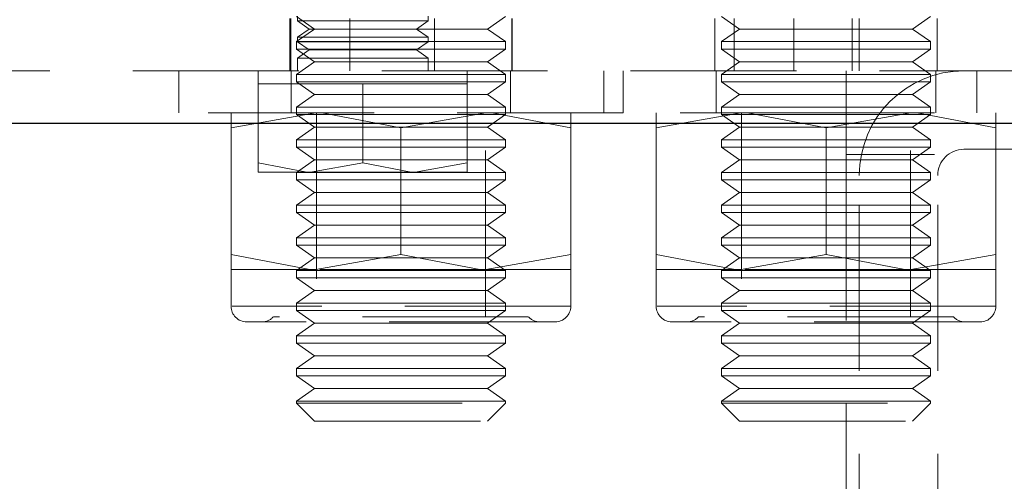
# Model space of a CAD drawing. Units: millimetres. Extents: x 100 to 1984, y -448 to 1337.
# Drawn here: x 172 to 210, y 619 to 636 of the extents above; entities that cross this region are included whole.
import ezdxf

# ---------------------------------------------------------------- set-up
doc = ezdxf.new("R2010")
doc.units = ezdxf.units.MM
doc.header["$LTSCALE"] = 5
doc.linetypes.add('HIDDEN', pattern=[1.905, 1.27, -0.635])

msp = doc.modelspace()

# ---------------------------------------------------------------- linework, layer by layer
at = {"color": 7, "linetype": 'HIDDEN', "lineweight": 18}
for p, q in [((182.781, 636.426), (183.472, 635.943)), ((182.822, 636.431), (182.822, 636.254)), ((187.822, 636.254), (187.822, 636.431)), ((190.091, 635.943), (190.781, 636.426)), ((199.048, 636.426), (199.739, 635.943)), ((206.358, 635.943), (207.048, 636.426)), ((182.531, 636.343), (182.531, 634.343)), ((182.572, 636.343), (182.572, 634.343)), ((187.822, 636.254), (182.822, 636.254)), ((182.822, 636.254), (183.267, 635.943)), ((184.822, 636.343), (184.822, 634.343)), ((187.377, 635.943), (187.822, 636.254)), ((188.072, 634.343), (188.072, 636.343)), ((191.031, 634.343), (191.031, 636.343)), ((191.039, 636.343), (191.039, 634.343)), ((198.798, 636.343), (198.798, 634.343)), ((199.539, 634.343), (199.539, 636.343)), ((201.822, 634.343), (201.822, 636.343)), ((204.053, 636.343), (204.053, 634.343)), ((204.322, 636.343), (204.322, 634.343)), ((207.298, 634.343), (207.298, 636.343)), ((183.472, 635.943), (182.781, 635.459)), ((183.267, 635.943), (182.822, 635.631)), ((187.822, 635.631), (182.822, 635.631)), ((182.822, 635.631), (182.822, 635.454)), ((187.377, 635.943), (183.267, 635.943)), ((187.377, 635.943), (190.091, 635.943)), ((187.822, 635.631), (187.377, 635.943)), ((187.822, 635.454), (187.822, 635.631)), ((190.781, 635.459), (190.091, 635.943)), ((199.739, 635.943), (199.048, 635.459)), ((199.739, 635.943), (204.51, 635.943)), ((204.51, 635.943), (206.358, 635.943)), ((207.048, 635.459), (206.358, 635.943)), ((182.781, 635.459), (186.781, 635.459)), ((182.781, 635.459), (182.781, 635.176)), ((187.822, 635.454), (182.822, 635.454)), ((182.822, 635.454), (183.267, 635.143)), ((186.781, 635.459), (190.781, 635.459)), ((187.377, 635.143), (187.822, 635.454)), ((190.781, 635.176), (190.781, 635.459)), ((199.048, 635.459), (204.816, 635.459)), ((199.048, 635.459), (199.048, 635.176)), ((204.816, 635.459), (207.048, 635.459)), ((207.048, 635.176), (207.048, 635.459)), ((182.781, 635.176), (186.781, 635.176)), ((182.781, 635.176), (183.472, 634.693)), ((183.267, 635.143), (182.822, 634.831)), ((187.377, 635.143), (183.267, 635.143)), ((186.781, 635.176), (190.781, 635.176)), ((187.822, 634.831), (187.377, 635.143)), ((190.091, 634.693), (190.781, 635.176)), ((199.048, 635.176), (204.816, 635.176)), ((199.048, 635.176), (199.739, 634.693)), ((204.816, 635.176), (207.048, 635.176)), ((206.358, 634.693), (207.048, 635.176)), ((183.472, 634.693), (182.781, 634.209)), ((187.822, 634.831), (182.822, 634.831)), ((182.822, 634.831), (182.822, 634.343)), ((183.472, 634.693), (186.781, 634.693)), ((186.781, 634.693), (190.091, 634.693)), ((187.822, 634.343), (187.822, 634.831)), ((190.781, 634.209), (190.091, 634.693)), ((199.739, 634.693), (199.048, 634.209)), ((199.739, 634.693), (204.51, 634.693)), ((204.51, 634.693), (206.358, 634.693)), ((207.048, 634.209), (206.358, 634.693)), ((354.322, 634.343), (104.322, 634.343)), ((178.281, 634.343), (178.281, 632.743)), ((181.322, 634.343), (181.322, 633.843)), ((182.581, 634.343), (182.581, 632.743)), ((182.781, 634.209), (186.781, 634.209)), ((182.781, 634.209), (182.781, 633.926)), ((186.781, 634.209), (190.781, 634.209)), ((189.322, 633.843), (189.322, 634.343)), ((190.781, 633.926), (190.781, 634.209)), ((190.981, 632.743), (190.981, 634.343)), ((194.548, 634.343), (194.548, 632.743)), ((195.281, 632.743), (195.281, 634.343)), ((198.848, 634.343), (198.848, 632.743)), ((199.048, 634.209), (204.816, 634.209)), ((199.048, 634.209), (199.048, 633.926)), ((203.822, 634.343), (203.822, 631.143)), ((204.816, 634.209), (207.048, 634.209)), ((207.048, 633.926), (207.048, 634.209)), ((207.248, 632.743), (207.248, 634.343)), ((208.822, 632.743), (208.822, 634.343)), ((181.322, 633.843), (181.322, 630.825)), ((181.322, 633.843), (183.322, 633.843)), ((182.781, 633.926), (186.781, 633.926)), ((182.781, 633.926), (183.472, 633.443)), ((183.322, 633.843), (185.322, 633.843)), ((185.322, 633.843), (185.322, 630.825)), ((185.322, 633.843), (187.322, 633.843)), ((186.781, 633.926), (190.781, 633.926)), ((187.322, 633.843), (189.322, 633.843)), ((189.322, 633.843), (189.322, 630.825)), ((190.091, 633.443), (190.781, 633.926)), ((199.048, 633.926), (204.816, 633.926)), ((199.048, 633.926), (199.739, 633.443)), ((204.816, 633.926), (207.048, 633.926)), ((206.358, 633.443), (207.048, 633.926)), ((183.472, 633.443), (182.781, 632.959)), ((183.472, 633.443), (186.781, 633.443)), ((186.781, 633.443), (190.091, 633.443)), ((190.781, 632.959), (190.091, 633.443)), ((199.739, 633.443), (199.048, 632.959)), ((199.739, 633.443), (204.51, 633.443)), ((204.51, 633.443), (206.358, 633.443)), ((207.048, 632.959), (206.358, 633.443)), ((195.281, 632.743), (178.281, 632.743)), ((180.281, 632.162), (183.531, 632.743)), ((180.281, 632.743), (180.281, 632.162)), ((182.781, 632.959), (186.781, 632.959)), ((182.781, 632.959), (182.781, 632.676)), ((182.781, 632.676), (186.781, 632.676)), ((182.781, 632.676), (183.472, 632.193)), ((183.548, 632.743), (183.548, 624.943)), ((186.781, 632.959), (190.781, 632.959)), ((186.781, 632.162), (190.031, 632.743)), ((186.781, 632.676), (190.781, 632.676)), ((190.014, 624.943), (190.014, 632.743)), ((190.091, 632.193), (190.781, 632.676)), ((190.781, 632.676), (190.781, 632.959)), ((193.281, 632.162), (193.281, 632.743)), ((203.822, 632.743), (195.281, 632.743)), ((196.548, 632.162), (199.798, 632.743)), ((196.548, 632.743), (196.548, 632.162)), ((199.048, 632.959), (204.816, 632.959)), ((199.048, 632.959), (199.048, 632.676)), ((199.048, 632.676), (204.816, 632.676)), ((199.048, 632.676), (199.739, 632.193)), ((199.815, 632.743), (199.815, 624.943)), ((203.048, 632.162), (206.298, 632.743)), ((254.822, 632.743), (203.822, 632.743)), ((204.816, 632.959), (207.048, 632.959)), ((204.816, 632.676), (207.048, 632.676)), ((206.281, 624.943), (206.281, 632.743)), ((206.358, 632.193), (207.048, 632.676)), ((207.048, 632.676), (207.048, 632.959)), ((209.548, 632.162), (209.548, 632.743)), ((356.251, 632.343), (102.392, 632.343)), ((225.103, 632.343), (102.392, 632.343)), ((180.281, 627.323), (180.281, 632.162)), ((183.472, 632.193), (182.781, 631.709)), ((183.472, 632.193), (186.781, 632.193)), ((186.781, 632.193), (190.091, 632.193)), ((186.781, 627.323), (186.781, 632.162)), ((190.781, 631.709), (190.091, 632.193)), ((193.281, 627.323), (193.281, 632.162)), ((196.548, 627.323), (196.548, 632.162)), ((199.739, 632.193), (199.048, 631.709)), ((199.739, 632.193), (204.51, 632.193)), ((203.048, 627.323), (203.048, 632.162)), ((204.51, 632.193), (206.358, 632.193)), ((207.048, 631.709), (206.358, 632.193)), ((209.548, 627.323), (209.548, 632.162)), ((182.781, 631.709), (186.781, 631.709)), ((182.781, 631.709), (182.781, 631.426)), ((186.781, 631.709), (190.781, 631.709)), ((190.781, 631.426), (190.781, 631.709)), ((199.048, 631.709), (204.816, 631.709)), ((199.048, 631.709), (199.048, 631.426)), ((204.816, 631.709), (207.048, 631.709)), ((207.048, 631.426), (207.048, 631.709)), ((182.781, 631.426), (186.781, 631.426)), ((182.781, 631.426), (183.472, 630.943)), ((186.781, 631.426), (190.781, 631.426)), ((190.091, 630.943), (190.781, 631.426)), ((199.048, 631.426), (204.816, 631.426)), ((199.048, 631.426), (199.739, 630.943)), ((254.822, 631.143), (203.822, 631.143)), ((203.822, 631.143), (203.822, 594.343)), ((204.816, 631.426), (207.048, 631.426)), ((206.358, 630.943), (207.048, 631.426)), ((208.322, 631.343), (226.876, 631.343)), ((181.322, 630.825), (181.322, 630.468)), ((183.472, 630.943), (182.781, 630.459)), ((185.322, 630.825), (183.322, 630.468)), ((183.472, 630.943), (186.781, 630.943)), ((186.781, 630.943), (190.091, 630.943)), ((189.322, 630.825), (187.322, 630.468)), ((189.322, 630.468), (189.322, 630.825)), ((190.781, 630.459), (190.091, 630.943)), ((199.739, 630.943), (199.048, 630.459)), ((199.739, 630.943), (204.51, 630.943)), ((204.51, 630.943), (206.358, 630.943)), ((207.048, 630.459), (206.358, 630.943)), ((181.322, 630.468), (183.322, 630.468)), ((182.781, 630.459), (186.781, 630.459)), ((182.781, 630.459), (182.781, 630.176)), ((183.322, 630.468), (187.322, 630.468)), ((186.781, 630.459), (190.781, 630.459)), ((189.322, 630.468), (187.322, 630.468)), ((190.781, 630.176), (190.781, 630.459)), ((199.048, 630.459), (204.816, 630.459)), ((199.048, 630.459), (199.048, 630.176)), ((204.322, 613.343), (204.322, 630.343)), ((204.816, 630.459), (207.048, 630.459)), ((207.048, 630.176), (207.048, 630.459)), ((207.322, 613.343), (207.322, 630.343)), ((182.781, 630.176), (186.781, 630.176)), ((182.781, 630.176), (183.472, 629.693)), ((186.781, 630.176), (190.781, 630.176)), ((190.091, 629.693), (190.781, 630.176)), ((199.048, 630.176), (204.816, 630.176)), ((199.048, 630.176), (199.739, 629.693)), ((204.816, 630.176), (207.048, 630.176)), ((206.358, 629.693), (207.048, 630.176)), ((183.472, 629.693), (182.781, 629.209)), ((183.472, 629.693), (186.781, 629.693)), ((186.781, 629.693), (190.091, 629.693)), ((190.781, 629.209), (190.091, 629.693)), ((199.739, 629.693), (199.048, 629.209)), ((199.739, 629.693), (204.51, 629.693)), ((204.51, 629.693), (206.358, 629.693)), ((207.048, 629.209), (206.358, 629.693)), ((182.781, 629.209), (186.781, 629.209)), ((182.781, 629.209), (182.781, 628.926)), ((186.781, 629.209), (190.781, 629.209)), ((190.781, 628.926), (190.781, 629.209)), ((199.048, 629.209), (204.816, 629.209)), ((199.048, 629.209), (199.048, 628.926)), ((204.816, 629.209), (207.048, 629.209)), ((207.048, 628.926), (207.048, 629.209)), ((182.781, 628.926), (186.781, 628.926)), ((182.781, 628.926), (183.472, 628.443)), ((186.781, 628.926), (190.781, 628.926)), ((190.091, 628.443), (190.781, 628.926)), ((199.048, 628.926), (204.816, 628.926)), ((199.048, 628.926), (199.739, 628.443)), ((204.816, 628.926), (207.048, 628.926)), ((206.358, 628.443), (207.048, 628.926)), ((183.472, 628.443), (182.781, 627.959)), ((183.472, 628.443), (186.781, 628.443)), ((186.781, 628.443), (190.091, 628.443)), ((190.781, 627.959), (190.091, 628.443)), ((199.739, 628.443), (199.048, 627.959)), ((199.739, 628.443), (204.51, 628.443)), ((204.51, 628.443), (206.358, 628.443)), ((207.048, 627.959), (206.358, 628.443)), ((182.781, 627.959), (186.781, 627.959)), ((182.781, 627.959), (182.781, 627.676)), ((186.781, 627.959), (190.781, 627.959)), ((190.781, 627.676), (190.781, 627.959)), ((199.048, 627.959), (204.816, 627.959)), ((199.048, 627.959), (199.048, 627.676)), ((204.816, 627.959), (207.048, 627.959)), ((207.048, 627.676), (207.048, 627.959)), ((180.281, 627.323), (180.281, 626.743)), ((182.781, 627.676), (186.781, 627.676)), ((182.781, 627.676), (183.472, 627.193)), ((186.781, 627.323), (183.531, 626.743)), ((186.781, 627.676), (190.781, 627.676)), ((193.281, 627.323), (190.031, 626.743)), ((190.091, 627.193), (190.781, 627.676)), ((193.281, 626.743), (193.281, 627.323)), ((196.548, 627.323), (196.548, 626.743)), ((199.048, 627.676), (204.816, 627.676)), ((199.048, 627.676), (199.739, 627.193)), ((203.048, 627.323), (199.798, 626.743)), ((204.816, 627.676), (207.048, 627.676)), ((209.548, 627.323), (206.298, 626.743)), ((206.358, 627.193), (207.048, 627.676)), ((209.548, 626.743), (209.548, 627.323)), ((183.472, 627.193), (182.781, 626.709)), ((183.472, 627.193), (186.781, 627.193)), ((186.781, 627.193), (190.091, 627.193)), ((190.781, 626.709), (190.091, 627.193)), ((199.739, 627.193), (199.048, 626.709)), ((199.739, 627.193), (204.51, 627.193)), ((204.51, 627.193), (206.358, 627.193)), ((207.048, 626.709), (206.358, 627.193)), ((183.531, 626.743), (180.281, 626.743)), ((180.281, 626.743), (180.281, 625.343)), ((182.781, 626.709), (186.781, 626.709)), ((182.781, 626.709), (182.781, 626.426)), ((190.031, 626.743), (183.531, 626.743)), ((186.781, 626.709), (190.781, 626.709)), ((193.281, 626.743), (190.031, 626.743)), ((190.781, 626.426), (190.781, 626.709)), ((193.281, 625.343), (193.281, 626.743)), ((199.798, 626.743), (196.548, 626.743)), ((196.548, 626.743), (196.548, 625.343)), ((199.048, 626.709), (204.816, 626.709)), ((199.048, 626.709), (199.048, 626.426)), ((206.298, 626.743), (199.798, 626.743)), ((204.816, 626.709), (207.048, 626.709)), ((209.548, 626.743), (206.298, 626.743)), ((207.048, 626.426), (207.048, 626.709)), ((209.548, 625.343), (209.548, 626.743)), ((182.781, 626.426), (186.781, 626.426)), ((182.781, 626.426), (183.472, 625.943)), ((186.781, 626.426), (190.781, 626.426)), ((190.091, 625.943), (190.781, 626.426)), ((199.048, 626.426), (204.816, 626.426)), ((199.048, 626.426), (199.739, 625.943)), ((204.816, 626.426), (207.048, 626.426)), ((206.358, 625.943), (207.048, 626.426)), ((183.472, 625.943), (182.781, 625.459)), ((183.472, 625.943), (186.781, 625.943)), ((186.781, 625.943), (190.091, 625.943)), ((190.781, 625.459), (190.091, 625.943)), ((199.739, 625.943), (199.048, 625.459)), ((199.739, 625.943), (204.51, 625.943)), ((204.51, 625.943), (206.358, 625.943)), ((207.048, 625.459), (206.358, 625.943)), ((182.781, 625.459), (186.781, 625.459)), ((182.781, 625.459), (182.781, 625.176)), ((186.781, 625.459), (190.781, 625.459)), ((190.781, 625.176), (190.781, 625.459)), ((199.048, 625.459), (204.816, 625.459)), ((199.048, 625.459), (199.048, 625.176)), ((204.816, 625.459), (207.048, 625.459)), ((207.048, 625.176), (207.048, 625.459)), ((193.281, 625.343), (180.325, 625.343)), ((182.781, 625.176), (186.781, 625.176)), ((182.781, 625.176), (183.472, 624.693)), ((186.781, 625.176), (190.781, 625.176)), ((190.091, 624.693), (190.781, 625.176)), ((209.548, 625.343), (196.592, 625.343)), ((199.048, 625.176), (204.816, 625.176)), ((199.048, 625.176), (199.739, 624.693)), ((204.816, 625.176), (207.048, 625.176)), ((206.358, 624.693), (207.048, 625.176)), ((192.681, 624.743), (180.881, 624.743)), ((191.656, 624.943), (181.906, 624.943)), ((183.472, 624.693), (182.781, 624.209)), ((183.472, 624.693), (186.781, 624.693)), ((186.781, 624.693), (190.091, 624.693)), ((190.781, 624.209), (190.091, 624.693)), ((208.948, 624.743), (197.148, 624.743)), ((207.923, 624.943), (198.173, 624.943)), ((199.739, 624.693), (199.048, 624.209)), ((199.739, 624.693), (204.51, 624.693)), ((204.51, 624.693), (206.358, 624.693)), ((207.048, 624.209), (206.358, 624.693)), ((182.781, 624.209), (186.781, 624.209)), ((182.781, 624.209), (182.781, 623.926)), ((182.781, 623.926), (186.781, 623.926)), ((182.781, 623.926), (183.472, 623.443)), ((186.781, 624.209), (190.781, 624.209)), ((186.781, 623.926), (190.781, 623.926)), ((190.091, 623.443), (190.781, 623.926)), ((190.781, 623.926), (190.781, 624.209)), ((199.048, 624.209), (204.816, 624.209)), ((199.048, 624.209), (199.048, 623.926)), ((199.048, 623.926), (204.816, 623.926)), ((199.048, 623.926), (199.739, 623.443)), ((204.816, 624.209), (207.048, 624.209)), ((204.816, 623.926), (207.048, 623.926)), ((206.358, 623.443), (207.048, 623.926)), ((207.048, 623.926), (207.048, 624.209)), ((183.472, 623.443), (182.781, 622.959)), ((183.472, 623.443), (186.781, 623.443)), ((186.781, 623.443), (190.091, 623.443)), ((190.781, 622.959), (190.091, 623.443)), ((199.739, 623.443), (199.048, 622.959)), ((199.739, 623.443), (204.51, 623.443)), ((204.51, 623.443), (206.358, 623.443)), ((207.048, 622.959), (206.358, 623.443)), ((182.781, 622.959), (186.781, 622.959)), ((182.781, 622.959), (182.781, 622.676)), ((186.781, 622.959), (190.781, 622.959)), ((190.781, 622.676), (190.781, 622.959)), ((199.048, 622.959), (204.816, 622.959)), ((199.048, 622.959), (199.048, 622.676)), ((204.816, 622.959), (207.048, 622.959)), ((207.048, 622.676), (207.048, 622.959)), ((182.781, 622.676), (186.781, 622.676)), ((182.781, 622.676), (183.472, 622.193)), ((186.781, 622.676), (190.781, 622.676)), ((190.091, 622.193), (190.781, 622.676)), ((199.048, 622.676), (204.816, 622.676)), ((199.048, 622.676), (199.739, 622.193)), ((204.816, 622.676), (207.048, 622.676)), ((206.358, 622.193), (207.048, 622.676)), ((183.472, 622.193), (182.781, 621.709)), ((183.472, 622.193), (186.781, 622.193)), ((186.781, 622.193), (190.091, 622.193)), ((190.781, 621.709), (190.091, 622.193)), ((199.739, 622.193), (199.048, 621.709)), ((199.739, 622.193), (204.51, 622.193)), ((204.51, 622.193), (206.358, 622.193)), ((207.048, 621.709), (206.358, 622.193)), ((182.781, 621.709), (186.781, 621.709)), ((182.781, 621.709), (182.781, 621.633)), ((186.781, 621.709), (190.781, 621.709)), ((190.781, 621.633), (190.781, 621.709)), ((199.048, 621.709), (204.816, 621.709)), ((199.048, 621.709), (199.048, 621.633)), ((204.816, 621.709), (207.048, 621.709)), ((207.048, 621.633), (207.048, 621.709)), ((182.781, 621.633), (190.781, 621.633)), ((182.781, 621.633), (183.472, 620.943)), ((190.091, 620.943), (190.781, 621.633)), ((199.048, 621.633), (207.048, 621.633)), ((199.048, 621.633), (199.739, 620.943)), ((206.358, 620.943), (207.048, 621.633)), ((183.472, 620.943), (190.091, 620.943)), ((199.739, 620.943), (206.358, 620.943))]:
    msp.add_line(p, q, dxfattribs=at)
at = {"color": 7, "linetype": 'Continuous', "lineweight": 25}
msp.add_line((102.392, 632.343), (356.251, 632.343), dxfattribs=at)
at = {"color": 7, "linetype": 'HIDDEN', "lineweight": 18, "flags": 128}
for points in [[(183.531, 632.743), (183.762, 632.739), (186.781, 632.162)], [(190.031, 632.743), (190.262, 632.739), (193.281, 632.162)], [(199.798, 632.743), (200.029, 632.739), (203.048, 632.162)], [(206.298, 632.743), (206.529, 632.739), (209.548, 632.162)], [(183.322, 630.468), (183.18, 630.47), (181.322, 630.825)], [(187.322, 630.468), (187.18, 630.47), (185.322, 630.825)], [(183.531, 626.743), (183.3, 626.746), (180.281, 627.323)], [(190.031, 626.743), (189.8, 626.746), (186.781, 627.323)], [(199.798, 626.743), (199.567, 626.746), (196.548, 627.323)], [(206.298, 626.743), (206.067, 626.746), (203.048, 627.323)]]:
    msp.add_lwpolyline(points, dxfattribs=at)
at = {"color": 7, "linetype": 'HIDDEN', "lineweight": 18}
for centre, radius, start, end in [((208.322, 630.343), 4, 90, 180), ((208.322, 630.343), 1, 90, 180), ((180.881, 625.343), 0.6, 180, 270), ((192.681, 625.343), 0.6, 270, 0), ((197.148, 625.343), 0.6, 180, 270), ((208.948, 625.343), 0.6, 270, 0), ((181.459, 625.343), 0.6, 270, 318.1897), ((192.103, 625.343), 0.6, 221.8103, 270), ((197.726, 625.343), 0.6, 270, 318.1897), ((208.37, 625.343), 0.6, 221.8103, 270)]:
    msp.add_arc(centre, radius, start, end, dxfattribs=at)

doc.saveas('drawing.dxf')
